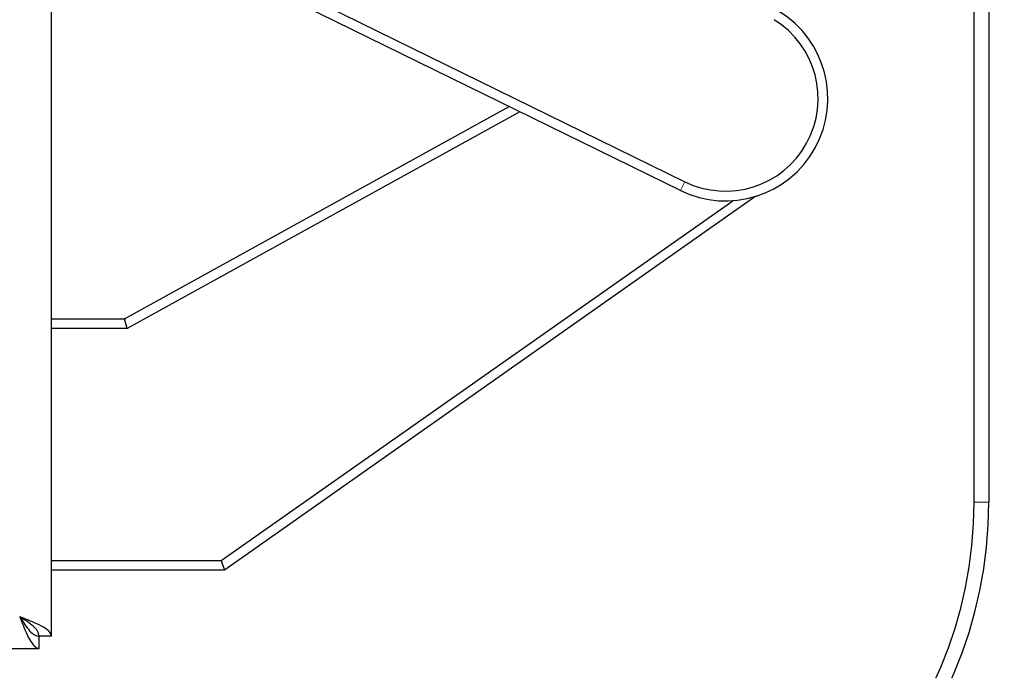
# Model space of a CAD drawing. Units: millimetres. Extents: x 0 to 210, y 0 to 297.
# Drawn here: x 73 to 78, y 144 to 148 of the extents above; entities that cross this region are included whole.
import ezdxf

# ---------------------------------------------------------------- set-up
doc = ezdxf.new("R2010")
doc.units = ezdxf.units.MM
doc.styles.add('SLDTEXTSTYLE0', font='TXT', dxfattribs={"width": 0.75})
doc.dimstyles.new('SLDDIMSTYLE4', dxfattribs={"dimtxt": 3.5, "dimasz": 3.302, "dimexe": 0, "dimexo": 0.0625, "dimgap": 0.875, "dimtad": 1, "dimdec": 0, "dimlfac": 20, "dimrnd": 1e-09, "dimzin": 12, "dimdsep": 46, "dimtxsty": 'SLDTEXTSTYLE0', "dimsah": 1, "dimcen": 0.09, "dimadec": 0, "dimazin": 3, "dimtfac": 1, "dimtdec": 0, "dimtofl": 0, "dimtmove": 0, "dimatfit": 3, "dimfxl": 1, "dimfrac": 2, "dimtolj": 1, "dimtzin": 12, "dimarcsym": 0})
doc.dimstyles.new('SLDDIMSTYLE5', dxfattribs={"dimtxt": 3.5, "dimasz": 3.302, "dimexe": 0, "dimexo": 0.0625, "dimgap": 0.875, "dimtad": 1, "dimlfac": 20, "dimrnd": 1e-09, "dimzin": 12, "dimdsep": 46, "dimtxsty": 'SLDTEXTSTYLE0', "dimsah": 1, "dimcen": 0.09, "dimadec": 0, "dimazin": 3, "dimtfac": 1, "dimtofl": 0, "dimtmove": 0, "dimatfit": 3, "dimfxl": 1, "dimfrac": 2, "dimtolj": 1, "dimtzin": 12, "dimarcsym": 0})

# ---------------------------------------------------------------- blocks, each defined once
blk = doc.blocks.new('_D_4')
at = {"color": 7, "linetype": 'Continuous', "lineweight": 0}
for p, q in [((76.8889, 184.0773), (89.1389, 184.0773)), ((88.1389, 184.0773), (88.1389, 143.0223)), ((76.8889, 143.0223), (89.1389, 143.0223))]:
    blk.add_line(p, q, dxfattribs=at)
at = {"color": 7, "linetype": 'Continuous', "lineweight": 18}
for points in [[(88.1389, 184.0773), (87.6389, 180.7753), (88.6389, 180.7753)], [(88.1389, 143.0223), (88.6389, 146.3243), (87.6389, 146.3243)]]:
    blk.add_solid(points, dxfattribs=at)
at = {"color": 7, "linetype": 'Continuous', "lineweight": 18, "insert": (83.6271, 159.6706), "char_height": 3.5, "attachment_point": 1, "rotation": 90, "style": 'SLDTEXTSTYLE0'}
blk.add_mtext('821', dxfattribs=at)
blk = doc.blocks.new('_D_5')
at = {"color": 7, "linetype": 'Continuous', "lineweight": 0}
for p, q in [((48.6389, 144.2723), (48.6389, 131.2832)), ((78.1389, 144.2723), (78.1389, 131.2832)), ((48.6389, 132.2832), (78.1389, 132.2832))]:
    blk.add_line(p, q, dxfattribs=at)
at = {"color": 7, "linetype": 'Continuous', "lineweight": 18}
for points in [[(48.6389, 132.2832), (51.9409, 131.7832), (51.9409, 132.7832)], [(78.1389, 132.2832), (74.8369, 132.7832), (74.8369, 131.7832)]]:
    blk.add_solid(points, dxfattribs=at)
at = {"color": 7, "linetype": 'Continuous', "lineweight": 18, "insert": (59.5097, 136.7949), "char_height": 3.5, "attachment_point": 1, "style": 'SLDTEXTSTYLE0'}
blk.add_mtext('590', dxfattribs=at)

msp = doc.modelspace()

# ---------------------------------------------------------------- linework, layer by layer
at = {"color": 7, "linetype": 'Continuous', "lineweight": 25}
for p, q in [((73.33174, 144.58513), (73.33174, 180.31692)), ((78.06388, 145.2723), (78.06388, 163.1348)), ((78.13888, 163.1348), (78.13888, 145.2723)), ((73.60023, 148.37698), (76.57974, 146.91582)), ((76.55772, 146.87093), (73.57821, 148.33209)), ((73.70738, 146.2128), (75.67961, 147.30156)), ((75.73439, 147.27469), (73.72027, 146.1628)), ((76.94445, 146.84088), (74.21888, 144.9228)), ((74.20305, 144.9728), (76.82593, 146.81861)), ((73.33174, 146.2128), (73.70738, 146.2128)), ((73.72027, 146.1628), (73.70738, 146.2128)), ((73.72027, 146.1628), (73.33174, 146.1628)), ((73.33174, 144.9728), (74.20305, 144.9728)), ((74.20305, 144.9728), (74.21888, 144.9228)), ((74.21888, 144.9228), (73.33174, 144.9228)), ((73.26888, 144.52228), (73.26888, 144.58478)), ((73.33174, 144.58513), (73.26924, 144.58513)), ((53.50959, 144.52228), (73.26888, 144.52228))]:
    msp.add_line(p, q, dxfattribs=at)
at = {"color": 8, "linetype": 'Continuous', "lineweight": 18}
for p, q in [((76.57974, 146.91582), (76.55772, 146.87093)), ((73.70283, 146.2128), (73.70281, 146.21287)), ((73.71135, 146.21507), (73.71137, 146.215)), ((78.13888, 145.2723), (78.06388, 145.2723))]:
    msp.add_line(p, q, dxfattribs=at)
at = {"color": 7, "linetype": 'Continuous', "lineweight": 25}
for centre, radius, start, end in [((76.78888, 147.3423), 0.525, 243.87661, 58.39653), ((76.78888, 147.3423), 0.475, 243.87661, 58.39653), ((73.70094, 146.2378), 0.025, 270, 274.28718), ((73.70094, 146.2378), 0.025, 274.28718, 294.61353), ((73.70094, 146.2378), 0.025, 294.61353, 298.90071), ((75.88888, 145.2723), 2.175, 270, 0), ((75.88888, 145.2723), 2.25, 270, 0)]:
    msp.add_arc(centre, radius, start, end, dxfattribs=at)
for points, knots in [([(73.33174, 144.58513), (73.32966, 144.59279), (73.32551, 144.60811), (73.29334, 144.6311), (73.24661, 144.65407), (73.20193, 144.67201), (73.17582, 144.68221), (73.16924, 144.68478)], [0, 0, 0, 0, 0.23051137, 0.46110917, 0.69170738, 0.92230545, 1, 1, 1, 1]), ([(73.16924, 144.68478), (73.17689, 144.66516), (73.19221, 144.62593), (73.2152, 144.57466), (73.23817, 144.53788), (73.25612, 144.5235), (73.26631, 144.52252), (73.26888, 144.52228)], [0, 0, 0, 0, 0.2305114, 0.4611092, 0.6917074, 0.9223054, 1, 1, 1, 1]), ([(73.26924, 144.58513), (73.26768, 144.59358), (73.26456, 144.6105), (73.24061, 144.63587), (73.20733, 144.66064), (73.18161, 144.67693), (73.16924, 144.68478)], [0, 0, 0, 0, 0.2544496, 0.5090816, 0.7637146, 1, 1, 1, 1]), ([(73.16924, 144.68478), (73.17769, 144.67144), (73.1946, 144.64475), (73.21997, 144.6113), (73.24474, 144.58892), (73.26104, 144.58612), (73.26888, 144.58478)], [0, 0, 0, 0, 0.25444963, 0.50908159, 0.76371462, 1, 1, 1, 1])]:
    msp.add_open_spline(points, degree=3, knots=knots, dxfattribs=at)

# ---------------------------------------------------------------- dimensions: what is measured, and where the dimension line sits
at = {"color": 7, "linetype": 'Continuous', "lineweight": 18}
dim = msp.add_linear_dim(base=(88.13888, 143.0223), p1=(75.88888, 184.0773), p2=(75.88888, 143.0223), angle=90, dimstyle='SLDDIMSTYLE4', dxfattribs=at)
dim.commit()
dim.dimension.update_dxf_attribs({"geometry": '_D_4', "text_midpoint": (88.13888, 163.5498), "dimtype": 160})
dim = msp.add_linear_dim(base=(78.13888, 132.28321), p1=(48.63888, 145.2723), p2=(78.13888, 145.2723), dimstyle='SLDDIMSTYLE5', dxfattribs=at)
dim.commit()
dim.dimension.update_dxf_attribs({"geometry": '_D_5', "text_midpoint": (63.38888, 132.28321), "dimtype": 160})

doc.saveas('drawing.dxf')
